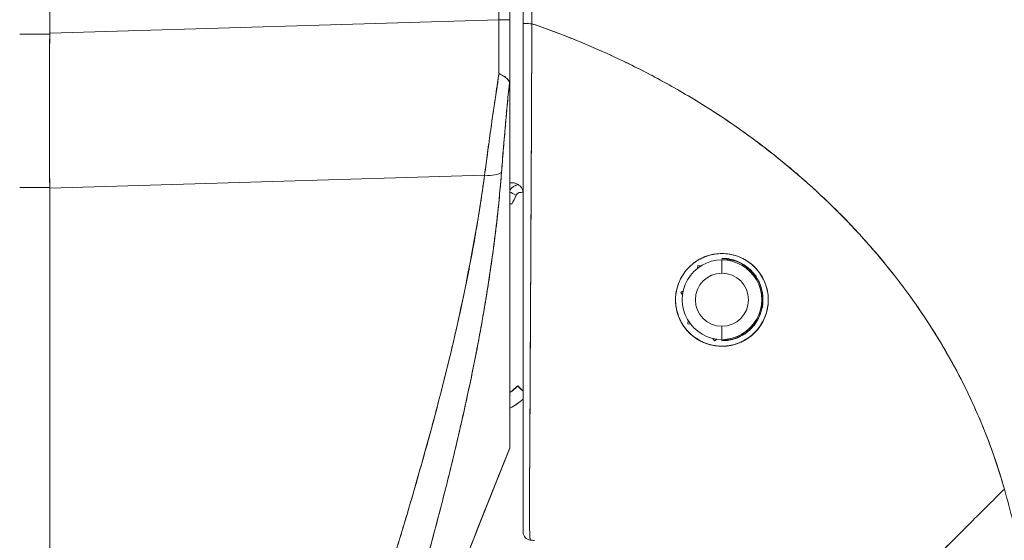
# Model space of a CAD drawing. Units: inches. Extents: x 15 to 199, y 7 to 119.
# Drawn here: x 27 to 28, y 79 to 80 of the extents above; entities that cross this region are included whole.
import ezdxf

# ---------------------------------------------------------------- set-up
doc = ezdxf.new("R2010")
doc.units = ezdxf.units.IN
doc.header["$LTSCALE"] = 12
doc.header["$MEASUREMENT"] = 0
doc.layers.add('Visible (ANSI)', color=7, linetype='Continuous', lineweight=5)

msp = doc.modelspace()

# ---------------------------------------------------------------- linework, layer by layer
at = {"layer": 'Visible (ANSI)'}
for p, q in [((26.5861, 81.1286), (26.5861, 80.0645)), ((26.5861, 80.0645), (26.5861, 81.1286)), ((27.2535, 80.0845), (27.2535, 81.0109)), ((27.2698, 80.0845), (27.2698, 81.0109)), ((27.2698, 81.0109), (27.2698, 80.0845)), ((27.2895, 80.9823), (27.2895, 80.0787)), ((27.2895, 80.0787), (27.2895, 80.9823)), ((26.5861, 80.0645), (27.2535, 80.0845)), ((27.2535, 80.0845), (26.5861, 80.0645)), ((27.2698, 80.0845), (27.2535, 80.0845)), ((27.2535, 80.0845), (27.2698, 80.0845)), ((27.2698, 80.0845), (27.2698, 79.9795)), ((27.2698, 80.0845), (27.2698, 79.9795)), ((26.5861, 80.0632), (26.5861, 80.0645)), ((27.2895, 79.7956), (27.2895, 80.0787)), ((26.5861, 80.0632), (26.5415, 80.0632)), ((26.5415, 80.0632), (26.5861, 80.0632)), ((27.3022, 80.0163), (27.3022, 80.0163)), ((27.3022, 80.0163), (27.3022, 80.0163)), ((27.3022, 80.0161), (27.3022, 80.0161)), ((27.3022, 80.0161), (27.3022, 80.0161)), ((27.3022, 80.0148), (27.3022, 80.0148)), ((27.3022, 80.0148), (27.3022, 80.0148)), ((27.3022, 80.0145), (27.3022, 80.0145)), ((27.3022, 80.0145), (27.3022, 80.0145)), ((27.2698, 79.9785), (27.2698, 79.448)), ((27.2698, 79.448), (27.2698, 79.9785)), ((27.3021, 79.9908), (27.3021, 79.9908)), ((27.2322, 79.8533), (26.5861, 79.834)), ((26.5861, 79.834), (27.2322, 79.8533)), ((26.5415, 79.8352), (26.5861, 79.8352)), ((26.5861, 79.8352), (26.5415, 79.8352)), ((26.5861, 79.834), (26.5861, 79.8352)), ((26.5861, 79.834), (26.5861, 78.4296)), ((26.5861, 78.4296), (26.5861, 79.834)), ((26.7265, 79.8382), (26.7265, 79.8382)), ((27.2304, 79.8404), (27.2304, 79.841)), ((27.2304, 79.841), (27.2304, 79.8404)), ((27.3014, 79.8423), (27.3014, 79.8423)), ((27.3014, 79.8423), (27.3014, 79.8423)), ((27.3014, 79.8421), (27.3014, 79.8421)), ((27.3014, 79.8421), (27.3014, 79.8421)), ((27.3013, 79.8302), (27.3013, 79.8302)), ((27.3013, 79.8203), (27.3013, 79.8203)), ((27.2895, 79.7956), (27.2895, 79.5526)), ((27.5848, 79.7369), (27.5848, 79.7369)), ((27.5848, 79.7369), (27.5848, 79.7369)), ((27.592, 79.7269), (27.5943, 79.7285)), ((27.592, 79.727), (27.5941, 79.7285)), ((27.5943, 79.7285), (27.592, 79.7269)), ((27.5941, 79.7285), (27.592, 79.727)), ((27.5944, 79.7287), (27.5955, 79.7295)), ((27.5955, 79.7295), (27.5944, 79.7287)), ((27.5944, 79.7286), (27.5955, 79.7294)), ((27.5955, 79.7294), (27.5944, 79.7286)), ((27.5955, 79.7295), (27.5955, 79.7294)), ((27.5963, 79.7283), (27.5955, 79.7295)), ((27.5955, 79.7294), (27.5955, 79.7295)), ((27.5955, 79.7295), (27.5963, 79.7283)), ((27.5955, 79.7294), (27.5963, 79.7282)), ((27.5963, 79.7282), (27.5955, 79.7294)), ((27.5964, 79.7281), (27.598, 79.7259)), ((27.598, 79.7259), (27.5964, 79.7281)), ((27.598, 79.726), (27.5965, 79.7281)), ((27.5965, 79.7281), (27.598, 79.726)), ((27.5485, 79.715), (27.5492, 79.7192)), ((27.5492, 79.7192), (27.5485, 79.715)), ((27.5485, 79.7149), (27.5492, 79.7191)), ((27.5492, 79.7191), (27.5485, 79.7149)), ((27.5485, 79.7149), (27.5485, 79.715)), ((27.5492, 79.7192), (27.5492, 79.7191)), ((27.5534, 79.7185), (27.5492, 79.7192)), ((27.5492, 79.7191), (27.5492, 79.7192)), ((27.5492, 79.7192), (27.5534, 79.7185)), ((27.5492, 79.7191), (27.5534, 79.7184)), ((27.5534, 79.7184), (27.5492, 79.7191)), ((27.5534, 79.7185), (27.5534, 79.7184)), ((27.5848, 79.7274), (27.5848, 79.7076)), ((27.5848, 79.7076), (27.5848, 79.7274)), ((27.592, 79.7269), (27.592, 79.727)), ((27.598, 79.726), (27.598, 79.7259)), ((27.634, 79.7043), (27.6313, 79.7047)), ((27.6313, 79.7046), (27.6313, 79.7047)), ((27.6313, 79.7047), (27.634, 79.7043)), ((27.6313, 79.7046), (27.6341, 79.7041)), ((27.6341, 79.7041), (27.6313, 79.7046)), ((27.6356, 79.704), (27.6342, 79.7042)), ((27.6342, 79.7042), (27.6356, 79.704)), ((27.6342, 79.7041), (27.6356, 79.7039)), ((27.6356, 79.7039), (27.6342, 79.7041)), ((27.6348, 79.6996), (27.6353, 79.7024)), ((27.6353, 79.7024), (27.6348, 79.6996)), ((27.6353, 79.7025), (27.6356, 79.7039)), ((27.6356, 79.7039), (27.6353, 79.7025)), ((27.6356, 79.7039), (27.6356, 79.704)), ((27.6356, 79.704), (27.6356, 79.7039)), ((27.5237, 79.6792), (27.5272, 79.6817)), ((27.5272, 79.6817), (27.5237, 79.6792)), ((27.5272, 79.6815), (27.5237, 79.6791)), ((27.5237, 79.6791), (27.5272, 79.6815)), ((27.5237, 79.6791), (27.5237, 79.6792)), ((27.5237, 79.6792), (27.5237, 79.6791)), ((27.5262, 79.6756), (27.5237, 79.6791)), ((27.5237, 79.6791), (27.5262, 79.6756)), ((27.5272, 79.6817), (27.5272, 79.6815)), ((27.6447, 79.6567), (27.6423, 79.6551)), ((27.6423, 79.6551), (27.6447, 79.6567)), ((27.6423, 79.6551), (27.6423, 79.6551)), ((27.6434, 79.6612), (27.645, 79.6588)), ((27.645, 79.6588), (27.6434, 79.6612)), ((27.6434, 79.661), (27.645, 79.6587)), ((27.6434, 79.661), (27.6434, 79.661)), ((27.645, 79.6587), (27.6434, 79.661)), ((27.6458, 79.6575), (27.6447, 79.6567)), ((27.6447, 79.6567), (27.6458, 79.6575)), ((27.645, 79.6588), (27.6458, 79.6577)), ((27.6458, 79.6577), (27.645, 79.6588)), ((27.645, 79.6587), (27.6458, 79.6575)), ((27.6458, 79.6575), (27.645, 79.6587)), ((27.6458, 79.6682), (27.6458, 79.6688)), ((27.6458, 79.6577), (27.6458, 79.6575)), ((27.6458, 79.6575), (27.6458, 79.6577)), ((27.534, 79.6329), (27.5347, 79.637)), ((27.5347, 79.637), (27.534, 79.6327)), ((27.534, 79.6327), (27.5347, 79.637)), ((27.5347, 79.637), (27.534, 79.6329)), ((27.534, 79.6327), (27.534, 79.6329)), ((27.534, 79.6329), (27.534, 79.6327)), ((27.5382, 79.632), (27.534, 79.6327)), ((27.534, 79.6327), (27.5382, 79.632)), ((27.5347, 79.637), (27.5347, 79.637)), ((27.5382, 79.632), (27.5382, 79.632)), ((27.5848, 79.6289), (27.5848, 79.6092)), ((27.5848, 79.6092), (27.5848, 79.6289)), ((27.6189, 79.6178), (27.6161, 79.6183)), ((27.6161, 79.6183), (27.6161, 79.6183)), ((27.6161, 79.6183), (27.6189, 79.6178)), ((27.6203, 79.6175), (27.619, 79.6177)), ((27.619, 79.6177), (27.6203, 79.6175)), ((27.6206, 79.6188), (27.6203, 79.6175)), ((27.6203, 79.6175), (27.6206, 79.6188)), ((27.6211, 79.6217), (27.6206, 79.6189)), ((27.6206, 79.6189), (27.6211, 79.6217)), ((27.6211, 79.6217), (27.6211, 79.6217)), ((27.5715, 79.6107), (27.5715, 79.6107)), ((27.5715, 79.6107), (27.574, 79.6072)), ((27.574, 79.6072), (27.5715, 79.6107)), ((27.5775, 79.6097), (27.574, 79.6072)), ((27.574, 79.6072), (27.5775, 79.6097)), ((27.5775, 79.6097), (27.5775, 79.6097)), ((27.5848, 79.6072), (27.5848, 79.6078)), ((27.5848, 79.5993), (27.5848, 79.5991)), ((27.5848, 79.5991), (27.5848, 79.5993)), ((27.2156, 79.5688), (27.2156, 79.5688)), ((27.2156, 79.5688), (27.2156, 79.5688)), ((27.2164, 79.5724), (27.2164, 79.5724)), ((27.2164, 79.5724), (27.2164, 79.5724)), ((27.3, 79.5794), (27.3, 79.5794)), ((27.2895, 79.4576), (27.2895, 79.5526)), ((27.2113, 79.5474), (27.2113, 79.5474)), ((27.2814, 79.5404), (27.2814, 79.5401)), ((27.2051, 79.5187), (27.2051, 79.5187)), ((27.2051, 79.5187), (27.2051, 79.5187)), ((27.2051, 79.5185), (27.2051, 79.5185)), ((27.2051, 79.5185), (27.2051, 79.5185)), ((27.2008, 79.4992), (27.2008, 79.4992)), ((27.2008, 79.4992), (27.2008, 79.4992)), ((27.2895, 79.4576), (27.2895, 79.3837)), ((27.2698, 79.4479), (27.2697, 79.4479)), ((27.2698, 79.448), (27.2698, 79.4479)), ((27.2698, 79.4479), (27.2698, 79.4479)), ((27.2895, 79.3228), (27.2895, 79.3838))]:
    msp.add_line(p, q, dxfattribs=at)
for centre, radius, start, end in [((27.2862, 79.8202), 0.0197, 101.4283, 146.2906), ((27.2862, 79.8202), 0.0197, 101.4283, 146.2906), ((27.2862, 79.82), 0.0197, 100.8385, 146.2906), ((27.2862, 79.82), 0.0197, 100.8385, 146.2906), ((27.2862, 79.82), 0.00787, 66.1853, 153.1565), ((27.5848, 79.6688), 0.061, 35.4076, 79.3741), ((27.5848, 79.6683), 0.0394, 90, 270), ((27.5848, 79.6683), 0.0394, 270, 90), ((27.5848, 79.6688), 0.061, 360, 33.9459), ((27.5848, 79.6688), 0.061, 306.0541, 348.4886), ((27.5848, 79.6688), 0.061, 270, 303.3706), ((27.2248, 79.595), 0.0787, 304.8932, 316.0331), ((27.2248, 79.595), 0.0787, 304.8932, 316.0331), ((27.2248, 79.5948), 0.0787, 304.8932, 316.0331), ((27.2248, 79.5948), 0.0787, 304.8932, 316.0331), ((27.2248, 79.5947), 0.0984, 297.2349, 311.12), ((27.3013, 79.3228), 0.0118, 179.9998, 264.1615)]:
    msp.add_arc(centre, radius, start, end, dxfattribs=at)
for centre, major_axis, ratio, start_param, end_param in [((27.2502, 80.0846), (-0.0006, 0.6986), 0.00475, 4.597425, 4.712259), ((27.2502, 80.0846), (0.0006, -0.6986), 0.004765, 1.455832, 1.570666), ((27.3013, 80.0787), (-0.0118, 0), 0.009191, 0, 1.664791), ((27.3013, 80.0787), (-0.0118, 0), 0.009191, 6.283185, 7.947976), ((26.6295, 80.0627), (-0.0074, -0.6885), 0.063001, 4.712351, 5.049778), ((27.2267, 79.8663), (0.033, -0.005), 0.370616, 4.93488, 5.954241), ((27.2267, 79.8663), (0.033, -0.005), 0.370616, 4.93488, 5.95424), ((27.2659, 79.842), (-0.0101, 0), 0.001694, 3.90923, 4.314631), ((27.2792, 79.8236), (0.0105, -0.0053), 0.001136, 3.621695, 4.712964), ((27.2792, 79.8236), (-0.0105, 0.0053), 0.001136, 0.480103, 1.571376), ((27.5848, 79.6689), (-0.3056, 0.1547), 1, 0, 0.043019), ((27.2728, 79.8103), (-0.0108, 0.0049), 0.00116, 1.290555, 1.571322), ((27.5848, 79.6688), (0.061, 0), 0.999999, 1.40491, 1.570796), ((27.5848, 79.6682), (0.061, 0), 0.999999, 4.712389, 7.853982), ((27.5848, 79.6683), (-0.0591, 0), 0.999999, 4.712389, 7.853982), ((27.5848, 79.6683), (0.0591, 0), 0.999999, 4.712389, 7.853982), ((27.5848, 79.6682), (-0.0689, 0), 0.999999, 0.008533, 1.570796), ((27.5848, 79.6682), (0.0689, -0.0003), 0.999999, 4.71743, 6.283185), ((27.5848, 79.6688), (0.061, -0.0003), 0.999999, 6.124465, 6.283185), ((27.2156, 79.5508), (-0.0092, 0.00741), 0.042155, 1.246727, 1.246841), ((27.2156, 79.5508), (0.0092, -0.00741), 0.042178, 4.388323, 4.388437), ((27.2226, 79.5706), (0.0118, 0), 0.60864, 4.005633, 4.005717), ((27.2226, 79.5706), (-0.0118, 0), 0.608643, 0.864025, 0.86411), ((27.2956, 79.5267), (-0.0142, 0.0137), 0.000917, 5.159336, 6.284069), ((27.2956, 79.5264), (-0.0142, 0.0137), 0.000917, 0.000884, 1.125617), ((27.2698, 79.4536), (0.00004, 0.00573), 0.0004, 2.929342, 3.142707), ((27.291, 79.2949), (-0.1269, 0.012), 0.132885, 4.605159, 4.653284)]:
    msp.add_ellipse(centre, major_axis=major_axis, ratio=ratio, start_param=start_param, end_param=end_param, dxfattribs=at)
for points, knots in [([(27.3024, 80.0785), (27.3022, 80.0994), (27.3022, 80.1221), (27.3021, 80.1459), (27.3021, 80.1639), (27.3021, 80.1826), (27.3021, 80.2019), (27.3021, 80.2038), (27.3021, 80.2058), (27.3021, 80.2077), (27.3021, 80.2264), (27.3021, 80.2455), (27.3022, 80.2649), (27.3022, 80.2824), (27.3022, 80.3002), (27.3022, 80.3181), (27.3022, 80.3262), (27.3022, 80.3344), (27.3022, 80.3425), (27.3022, 80.351), (27.3022, 80.3595), (27.3022, 80.3681), (27.3022, 80.3838), (27.3022, 80.3995), (27.3021, 80.4153), (27.3021, 80.4404), (27.3021, 80.4656), (27.302, 80.4907), (27.302, 80.4952), (27.302, 80.4996), (27.302, 80.504), (27.3019, 80.5327), (27.3019, 80.5611), (27.3018, 80.5887), (27.3018, 80.6045), (27.3018, 80.6201), (27.3018, 80.6353), (27.3018, 80.6485), (27.3018, 80.6614), (27.3018, 80.6741), (27.3018, 80.6892), (27.3018, 80.704), (27.3018, 80.7185), (27.3018, 80.734), (27.3019, 80.7492), (27.3019, 80.7641), (27.3019, 80.7643), (27.3019, 80.7646), (27.3019, 80.7648), (27.3019, 80.7814), (27.302, 80.7977), (27.302, 80.8136), (27.3021, 80.8314), (27.3021, 80.8487), (27.3021, 80.8656), (27.3021, 80.8707), (27.3021, 80.8756), (27.3021, 80.8806), (27.3021, 80.8946), (27.3021, 80.9083), (27.3021, 80.9215), (27.302, 80.943), (27.3019, 80.9634), (27.3018, 80.9823)], [0, 0, 0, 0, 0.081335, 0.081335, 0.081335, 0.142857, 0.142857, 0.142857, 0.149075, 0.149075, 0.149075, 0.208369, 0.208369, 0.208369, 0.261718, 0.261718, 0.261718, 0.285714, 0.285714, 0.285714, 0.31059, 0.31059, 0.31059, 0.356152, 0.356152, 0.356152, 0.428571, 0.428571, 0.428571, 0.441332, 0.441332, 0.441332, 0.524105, 0.524105, 0.524105, 0.571429, 0.571429, 0.571429, 0.612746, 0.612746, 0.612746, 0.661888, 0.661888, 0.661888, 0.714286, 0.714286, 0.714286, 0.715129, 0.715129, 0.715129, 0.773301, 0.773301, 0.773301, 0.837913, 0.837913, 0.837913, 0.857143, 0.857143, 0.857143, 0.911653, 0.911653, 0.911653, 1, 1, 1, 1]), ([(27.3018, 80.9823), (27.3018, 80.8997), (27.3018, 80.8178), (27.3018, 80.7364), (27.3019, 80.716), (27.3019, 80.6957), (27.3019, 80.6754), (27.3019, 80.6192), (27.3019, 80.5632), (27.302, 80.5076), (27.302, 80.463), (27.3021, 80.4185), (27.3021, 80.3742), (27.3021, 80.3482), (27.3021, 80.3224), (27.3022, 80.2966), (27.3022, 80.2234), (27.3023, 80.1507), (27.3024, 80.0785)], [0, 0, 0, 0, 0.266519, 0.266519, 0.266519, 0.333333, 0.333333, 0.333333, 0.518206, 0.518206, 0.518206, 0.666667, 0.666667, 0.666667, 0.753542, 0.753542, 0.753542, 1, 1, 1, 1]), ([(26.5861, 80.0632), (26.5861, 80.0633), (26.5861, 80.0635), (26.5861, 80.0636), (26.5861, 80.0638), (26.5861, 80.0639), (26.5861, 80.0641), (26.5861, 80.0642), (26.5861, 80.0644), (26.5861, 80.0645)], [0, 0, 0, 0, 0.333333, 0.333333, 0.333333, 0.666667, 0.666667, 0.666667, 1, 1, 1, 1]), ([(27.3024, 80.0785), (27.3024, 80.0681), (27.3023, 80.0577), (27.3023, 80.0473), (27.3022, 80.0362), (27.3022, 80.0251), (27.3022, 80.0141), (27.3021, 80.0032), (27.3021, 79.9923), (27.302, 79.9815), (27.302, 79.9709), (27.3019, 79.9603), (27.3019, 79.9497), (27.3019, 79.947), (27.3019, 79.9443), (27.3019, 79.9416), (27.3018, 79.9339), (27.3018, 79.9263), (27.3018, 79.9187), (27.3017, 79.9085), (27.3017, 79.8984), (27.3016, 79.8883), (27.3016, 79.8776), (27.3015, 79.8669), (27.3015, 79.8563), (27.3014, 79.8447), (27.3014, 79.8332), (27.3013, 79.8218), (27.3013, 79.8177), (27.3013, 79.8136), (27.3012, 79.8095), (27.3012, 79.8016), (27.3012, 79.7938), (27.3011, 79.786), (27.3011, 79.7736), (27.301, 79.7614), (27.3009, 79.7493), (27.3009, 79.7367), (27.3008, 79.7242), (27.3007, 79.712), (27.3007, 79.7033), (27.3007, 79.6948), (27.3006, 79.6864), (27.3006, 79.6823), (27.3006, 79.6783), (27.3005, 79.6742), (27.3005, 79.6614), (27.3004, 79.6488), (27.3003, 79.6364), (27.3003, 79.6237), (27.3002, 79.6113), (27.3001, 79.5992), (27.3001, 79.5915), (27.3001, 79.5839), (27.3, 79.5765), (27.3, 79.5733), (27.3, 79.5701), (27.3, 79.567), (27.2999, 79.5578), (27.2999, 79.5489), (27.2998, 79.5401), (27.2998, 79.5322), (27.2998, 79.5245), (27.2997, 79.5169), (27.2997, 79.5098), (27.2997, 79.5028), (27.2996, 79.4959), (27.2996, 79.4913), (27.2996, 79.4869), (27.2996, 79.4824), (27.2995, 79.4803), (27.2995, 79.4781), (27.2995, 79.476), (27.2995, 79.4694), (27.2994, 79.463), (27.2994, 79.4567), (27.2994, 79.4503), (27.2993, 79.4441), (27.2993, 79.438), (27.2992, 79.4316), (27.2992, 79.4255), (27.2992, 79.4196), (27.2991, 79.4142), (27.2991, 79.409), (27.299, 79.4042), (27.299, 79.4037), (27.299, 79.4032), (27.299, 79.4027), (27.299, 79.3978), (27.299, 79.3932), (27.2989, 79.3888), (27.2989, 79.3849), (27.2989, 79.3811), (27.2989, 79.3775), (27.2988, 79.3742), (27.2988, 79.3711), (27.2988, 79.3682), (27.2988, 79.3655), (27.2988, 79.3629), (27.2988, 79.3604), (27.2988, 79.3582), (27.2988, 79.3561), (27.2988, 79.354), (27.2988, 79.3533), (27.2988, 79.3526), (27.2988, 79.3518), (27.2988, 79.3507), (27.2988, 79.3496), (27.2988, 79.3485), (27.2988, 79.3469), (27.2988, 79.3452), (27.2988, 79.3437), (27.2988, 79.3422), (27.2988, 79.3407), (27.2988, 79.3393), (27.2989, 79.3378), (27.2989, 79.3364), (27.2989, 79.3351), (27.2989, 79.3336), (27.2989, 79.3322), (27.299, 79.3309), (27.299, 79.3295), (27.299, 79.3281), (27.2991, 79.3269), (27.2991, 79.3257), (27.2991, 79.3246), (27.2992, 79.3235), (27.2992, 79.3231), (27.2992, 79.3227), (27.2992, 79.3224), (27.2992, 79.3219), (27.2992, 79.3214), (27.2993, 79.3209), (27.2993, 79.3202), (27.2993, 79.3195), (27.2993, 79.3188), (27.2994, 79.3182), (27.2994, 79.3177), (27.2994, 79.3171), (27.2994, 79.3167), (27.2995, 79.3162), (27.2995, 79.3158), (27.2995, 79.3154), (27.2995, 79.315), (27.2996, 79.3146), (27.2996, 79.3143), (27.2996, 79.314), (27.2996, 79.3137), (27.2997, 79.3135), (27.2997, 79.3132), (27.2997, 79.313), (27.2997, 79.3128), (27.2997, 79.3126), (27.2998, 79.3124), (27.2998, 79.3122), (27.2998, 79.3121), (27.2998, 79.3119), (27.2998, 79.3118), (27.2999, 79.3117), (27.2999, 79.3116), (27.2999, 79.3115), (27.2999, 79.3114), (27.2999, 79.3114), (27.3, 79.3113), (27.3, 79.3112), (27.3, 79.3112), (27.3, 79.3111), (27.3, 79.3111), (27.3, 79.3111), (27.3001, 79.3111), (27.3001, 79.311), (27.3001, 79.311), (27.3001, 79.311), (27.3001, 79.311), (27.3001, 79.311)], [0, 0, 0, 0, 0.025215, 0.025215, 0.025215, 0.052019, 0.052019, 0.052019, 0.078475, 0.078475, 0.078475, 0.104458, 0.104458, 0.104458, 0.111111, 0.111111, 0.111111, 0.130002, 0.130002, 0.130002, 0.155281, 0.155281, 0.155281, 0.182167, 0.182167, 0.182167, 0.211639, 0.211639, 0.211639, 0.222222, 0.222222, 0.222222, 0.242719, 0.242719, 0.242719, 0.275303, 0.275303, 0.275303, 0.309372, 0.309372, 0.309372, 0.333333, 0.333333, 0.333333, 0.34491, 0.34491, 0.34491, 0.381911, 0.381911, 0.381911, 0.420108, 0.420108, 0.420108, 0.444444, 0.444444, 0.444444, 0.45489, 0.45489, 0.45489, 0.485385, 0.485385, 0.485385, 0.512843, 0.512843, 0.512843, 0.5386, 0.5386, 0.5386, 0.555556, 0.555556, 0.555556, 0.563824, 0.563824, 0.563824, 0.589065, 0.589065, 0.589065, 0.614921, 0.614921, 0.614921, 0.642049, 0.642049, 0.642049, 0.666667, 0.666667, 0.666667, 0.669208, 0.669208, 0.669208, 0.693865, 0.693865, 0.693865, 0.716345, 0.716345, 0.716345, 0.736729, 0.736729, 0.736729, 0.755149, 0.755149, 0.755149, 0.771835, 0.771835, 0.771835, 0.777778, 0.777778, 0.777778, 0.787269, 0.787269, 0.787269, 0.80203, 0.80203, 0.80203, 0.816729, 0.816729, 0.816729, 0.83205, 0.83205, 0.83205, 0.848651, 0.848651, 0.848651, 0.866499, 0.866499, 0.866499, 0.882849, 0.882849, 0.882849, 0.888889, 0.888889, 0.888889, 0.896936, 0.896936, 0.896936, 0.909337, 0.909337, 0.909337, 0.920569, 0.920569, 0.920569, 0.930826, 0.930826, 0.930826, 0.940227, 0.940227, 0.940227, 0.948872, 0.948872, 0.948872, 0.956852, 0.956852, 0.956852, 0.964251, 0.964251, 0.964251, 0.971144, 0.971144, 0.971144, 0.977589, 0.977589, 0.977589, 0.983597, 0.983597, 0.983597, 0.989157, 0.989157, 0.989157, 0.994249, 0.994249, 0.994249, 0.998848, 0.998848, 0.998848, 1, 1, 1, 1]), ([(27.3001, 79.311), (27.3, 79.3111), (27.2999, 79.3113), (27.2998, 79.3118), (27.2998, 79.3121), (27.2998, 79.3124), (27.2997, 79.3128), (27.2997, 79.3129), (27.2997, 79.313), (27.2997, 79.3131), (27.2996, 79.3138), (27.2996, 79.3145), (27.2995, 79.3154), (27.2995, 79.3163), (27.2994, 79.3173), (27.2994, 79.3185), (27.2993, 79.3186), (27.2993, 79.3188), (27.2993, 79.3189), (27.2993, 79.3203), (27.2992, 79.3219), (27.2992, 79.3238), (27.2991, 79.3254), (27.2991, 79.3273), (27.299, 79.3293), (27.299, 79.3297), (27.299, 79.33), (27.299, 79.3304), (27.2989, 79.3329), (27.2989, 79.3357), (27.2988, 79.3388), (27.2988, 79.3415), (27.2988, 79.3443), (27.2988, 79.3475), (27.2988, 79.3481), (27.2988, 79.3487), (27.2988, 79.3493), (27.2988, 79.3532), (27.2988, 79.3574), (27.2988, 79.362), (27.2988, 79.3662), (27.2988, 79.3707), (27.2988, 79.3755), (27.2988, 79.3761), (27.2988, 79.3766), (27.2989, 79.3772), (27.2989, 79.3826), (27.2989, 79.3885), (27.299, 79.3949), (27.299, 79.4012), (27.2991, 79.4079), (27.2991, 79.4152), (27.2992, 79.4225), (27.2993, 79.4303), (27.2993, 79.4386), (27.2994, 79.4467), (27.2994, 79.4554), (27.2995, 79.4646), (27.2995, 79.4658), (27.2995, 79.467), (27.2995, 79.4682), (27.2995, 79.4762), (27.2996, 79.4845), (27.2996, 79.4933), (27.2996, 79.5031), (27.2997, 79.5135), (27.2998, 79.5245), (27.2998, 79.5288), (27.2998, 79.5332), (27.2998, 79.5376), (27.2998, 79.5442), (27.2999, 79.551), (27.2999, 79.558), (27.3, 79.579), (27.3002, 79.6022), (27.3003, 79.6283), (27.3003, 79.6291), (27.3003, 79.6299), (27.3003, 79.6307), (27.3004, 79.6549), (27.3006, 79.6815), (27.3007, 79.7092), (27.3008, 79.7206), (27.3008, 79.7323), (27.3009, 79.744), (27.301, 79.7594), (27.3011, 79.7749), (27.3011, 79.7903), (27.3013, 79.816), (27.3014, 79.8414), (27.3015, 79.866), (27.3015, 79.8677), (27.3015, 79.8693), (27.3015, 79.871), (27.3017, 79.8976), (27.3018, 79.9231), (27.3019, 79.9479), (27.3019, 79.958), (27.302, 79.9681), (27.302, 79.978), (27.3021, 79.9915), (27.3021, 80.0049), (27.3022, 80.0179), (27.3023, 80.0394), (27.3024, 80.0599), (27.3024, 80.0785)], [0, 0, 0, 0, 0.051587, 0.051587, 0.051587, 0.076923, 0.076923, 0.076923, 0.084185, 0.084185, 0.084185, 0.12001, 0.12001, 0.12001, 0.153846, 0.153846, 0.153846, 0.158111, 0.158111, 0.158111, 0.197166, 0.197166, 0.197166, 0.230769, 0.230769, 0.230769, 0.236582, 0.236582, 0.236582, 0.275566, 0.275566, 0.275566, 0.307692, 0.307692, 0.307692, 0.313667, 0.313667, 0.313667, 0.351144, 0.351144, 0.351144, 0.384615, 0.384615, 0.384615, 0.388358, 0.388358, 0.388358, 0.425269, 0.425269, 0.425269, 0.461538, 0.461538, 0.461538, 0.498022, 0.498022, 0.498022, 0.533802, 0.533802, 0.533802, 0.538462, 0.538462, 0.538462, 0.568677, 0.568677, 0.568677, 0.602294, 0.602294, 0.602294, 0.615385, 0.615385, 0.615385, 0.634551, 0.634551, 0.634551, 0.692308, 0.692308, 0.692308, 0.694069, 0.694069, 0.694069, 0.747191, 0.747191, 0.747191, 0.769231, 0.769231, 0.769231, 0.798153, 0.798153, 0.798153, 0.846154, 0.846154, 0.846154, 0.849449, 0.849449, 0.849449, 0.901739, 0.901739, 0.901739, 0.923077, 0.923077, 0.923077, 0.952173, 0.952173, 0.952173, 1, 1, 1, 1]), ([(28.0044, 79.3869), (27.9998, 79.4032), (27.9947, 79.4196), (27.9889, 79.4361), (27.9832, 79.4526), (27.9769, 79.4693), (27.9699, 79.4859), (27.9629, 79.5026), (27.9553, 79.5193), (27.9471, 79.5361), (27.9389, 79.5528), (27.93, 79.5696), (27.9204, 79.5863), (27.9109, 79.6031), (27.9006, 79.6198), (27.8897, 79.6365), (27.8788, 79.6532), (27.8672, 79.6698), (27.8549, 79.6862), (27.8426, 79.7027), (27.8296, 79.7191), (27.8158, 79.7353), (27.8021, 79.7515), (27.7876, 79.7676), (27.7725, 79.7834), (27.7573, 79.7992), (27.7414, 79.8148), (27.7247, 79.8301), (27.7081, 79.8455), (27.6907, 79.8605), (27.6725, 79.8752), (27.6544, 79.8899), (27.6356, 79.9043), (27.6159, 79.9183), (27.5963, 79.9323), (27.576, 79.9459), (27.5549, 79.959), (27.5338, 79.9721), (27.512, 79.9848), (27.4895, 79.9969), (27.4669, 80.009), (27.4437, 80.0206), (27.4197, 80.0316), (27.3958, 80.0426), (27.3711, 80.0531), (27.3457, 80.0628), (27.3315, 80.0683), (27.3171, 80.0735), (27.3024, 80.0785)], [0, 0, 0, 0, 0.06426, 0.06426, 0.06426, 0.128523, 0.128523, 0.128523, 0.192785, 0.192785, 0.192785, 0.257047, 0.257047, 0.257047, 0.321309, 0.321309, 0.321309, 0.385571, 0.385571, 0.385571, 0.449834, 0.449834, 0.449834, 0.514096, 0.514096, 0.514096, 0.578358, 0.578358, 0.578358, 0.64262, 0.64262, 0.64262, 0.706882, 0.706882, 0.706882, 0.771145, 0.771145, 0.771145, 0.835407, 0.835407, 0.835407, 0.899669, 0.899669, 0.899669, 0.963931, 0.963931, 0.963931, 1, 1, 1, 1]), ([(27.3024, 80.0785), (27.3532, 80.0611), (27.4015, 80.041), (27.447, 80.0187), (27.4926, 79.9964), (27.5354, 79.972), (27.5755, 79.9459), (27.6156, 79.9198), (27.6528, 79.892), (27.6873, 79.863), (27.7218, 79.8341), (27.7535, 79.8039), (27.7824, 79.7729), (27.8113, 79.7419), (27.8374, 79.7102), (27.8609, 79.6781), (27.8844, 79.6459), (27.9053, 79.6134), (27.9236, 79.5808), (27.9419, 79.5482), (27.9576, 79.5156), (27.9711, 79.4831), (27.9845, 79.4507), (27.9955, 79.4186), (28.0044, 79.3869)], [0, 0, 0, 0, 0.125007, 0.125007, 0.125007, 0.250015, 0.250015, 0.250015, 0.375022, 0.375022, 0.375022, 0.50003, 0.50003, 0.50003, 0.625037, 0.625037, 0.625037, 0.750045, 0.750045, 0.750045, 0.875052, 0.875052, 0.875052, 1, 1, 1, 1]), ([(26.5861, 79.8352), (26.5858, 79.8596), (26.5856, 79.8845), (26.5855, 79.9096), (26.5855, 79.9348), (26.5855, 79.9603), (26.5855, 79.9859), (26.5856, 80.0115), (26.5858, 80.0373), (26.5861, 80.0632)], [0, 0, 0, 0, 0.333333, 0.333333, 0.333333, 0.666667, 0.666667, 0.666667, 1, 1, 1, 1]), ([(27.2536, 80.0045), (27.2509, 79.9873), (27.2484, 79.9702), (27.2459, 79.9532), (27.2434, 79.9362), (27.2411, 79.9194), (27.2388, 79.9027), (27.2365, 79.8861), (27.2343, 79.8696), (27.2322, 79.8533)], [0, 0, 0, 0, 0.333333, 0.333333, 0.333333, 0.666667, 0.666667, 0.666667, 1, 1, 1, 1]), ([(27.2322, 79.8533), (27.2336, 79.8644), (27.2351, 79.8756), (27.2366, 79.8869), (27.2373, 79.8922), (27.238, 79.8974), (27.2388, 79.9027), (27.2396, 79.9088), (27.2404, 79.9149), (27.2413, 79.921), (27.2428, 79.9317), (27.2443, 79.9424), (27.2459, 79.9532), (27.246, 79.954), (27.2461, 79.9548), (27.2462, 79.9555), (27.2479, 79.9671), (27.2497, 79.9788), (27.2514, 79.9905), (27.2521, 79.9951), (27.2529, 79.9998), (27.2536, 80.0045)], [0, 0, 0, 0, 0.227322, 0.227322, 0.227322, 0.333333, 0.333333, 0.333333, 0.45463, 0.45463, 0.45463, 0.666667, 0.666667, 0.666667, 0.681967, 0.681967, 0.681967, 0.9093, 0.9093, 0.9093, 1, 1, 1, 1]), ([(27.2691, 79.991), (27.2686, 79.9925), (27.268, 79.9938), (27.2672, 79.995), (27.2668, 79.9955), (27.2663, 79.9961), (27.2659, 79.9966), (27.2644, 79.9982), (27.2626, 79.9995), (27.2605, 80.0008), (27.2584, 80.0021), (27.256, 80.0033), (27.2536, 80.0045)], [0, 0, 0, 0, 0.227317, 0.227317, 0.227317, 0.333333, 0.333333, 0.333333, 0.666667, 0.666667, 0.666667, 1, 1, 1, 1]), ([(27.2536, 80.0045), (27.256, 80.0033), (27.2584, 80.0021), (27.2605, 80.0008), (27.2626, 79.9995), (27.2645, 79.9981), (27.2659, 79.9965), (27.2674, 79.9949), (27.2684, 79.9931), (27.2691, 79.991)], [0, 0, 0, 0, 0.333333, 0.333333, 0.333333, 0.666667, 0.666667, 0.666667, 1, 1, 1, 1]), ([(27.2691, 79.991), (27.2676, 79.9758), (27.2661, 79.9606), (27.2648, 79.9456), (27.2634, 79.9306), (27.2621, 79.9157), (27.2609, 79.9011), (27.2596, 79.8864), (27.2584, 79.8719), (27.2573, 79.8577)], [0, 0, 0, 0, 0.3333333, 0.3333333, 0.3333333, 0.6666667, 0.6666667, 0.6666667, 1, 1, 1, 1]), ([(27.2691, 79.991), (27.269, 79.9907), (27.269, 79.9904), (27.269, 79.9901), (27.2679, 79.9787), (27.2668, 79.9674), (27.2657, 79.9561), (27.2647, 79.9449), (27.2637, 79.9338), (27.2627, 79.9227), (27.2618, 79.9117), (27.2608, 79.9007), (27.2599, 79.8898), (27.259, 79.879), (27.2582, 79.8683), (27.2573, 79.8577)], [0, 0, 0, 0, 0.0066, 0.0066, 0.0066, 0.256927, 0.256927, 0.256927, 0.505833, 0.505833, 0.505833, 0.753477, 0.753477, 0.753477, 1, 1, 1, 1]), ([(27.2698, 79.9785), (27.2698, 79.9802), (27.2698, 79.9817), (27.2697, 79.9833), (27.2697, 79.9848), (27.2697, 79.9862), (27.2696, 79.9875), (27.2694, 79.9889), (27.2693, 79.99), (27.2691, 79.991)], [0, 0, 0, 0, 0.333333, 0.333333, 0.333333, 0.666667, 0.666667, 0.666667, 1, 1, 1, 1]), ([(27.2698, 79.9785), (27.2698, 79.9802), (27.2698, 79.9817), (27.2697, 79.9833), (27.2697, 79.9848), (27.2697, 79.9862), (27.2696, 79.9875), (27.2695, 79.9889), (27.2693, 79.99), (27.2691, 79.991)], [0, 0, 0, 0, 0.333333, 0.333333, 0.333333, 0.666667, 0.666667, 0.666667, 1, 1, 1, 1]), ([(27.2322, 79.8533), (27.2204, 79.7695), (27.2037, 79.6807), (27.1813, 79.5867), (27.1588, 79.4928), (27.1307, 79.3937), (27.099, 79.2896), (27.0672, 79.1856), (27.0319, 79.0765), (26.9953, 78.9627), (26.9588, 78.8489), (26.921, 78.7304), (26.8813, 78.607)], [0, 0, 0, 0, 0.25, 0.25, 0.25, 0.5, 0.5, 0.5, 0.75, 0.75, 0.75, 1, 1, 1, 1]), ([(26.8813, 78.607), (26.8889, 78.6312), (26.8965, 78.6553), (26.9042, 78.6795), (26.9115, 78.7024), (26.9188, 78.7254), (26.9261, 78.7483), (26.9331, 78.7701), (26.9401, 78.7919), (26.9472, 78.8138), (26.9539, 78.8346), (26.9606, 78.8554), (26.9673, 78.8763), (26.9738, 78.8962), (26.9802, 78.9161), (26.9867, 78.936), (26.9929, 78.9551), (26.9991, 78.9742), (27.0052, 78.9933), (27.0112, 79.0117), (27.0171, 79.03), (27.023, 79.0483), (27.0287, 79.0659), (27.0343, 79.0836), (27.04, 79.1012), (27.0454, 79.1182), (27.0508, 79.1352), (27.0562, 79.1522), (27.0614, 79.1686), (27.0666, 79.185), (27.0717, 79.2014), (27.0744, 79.21), (27.0771, 79.2185), (27.0797, 79.227), (27.082, 79.2344), (27.0843, 79.2417), (27.0866, 79.2491), (27.0913, 79.2645), (27.096, 79.2799), (27.1007, 79.2953), (27.1053, 79.3103), (27.1098, 79.3253), (27.1142, 79.3403), (27.1185, 79.3548), (27.1228, 79.3694), (27.127, 79.384), (27.1312, 79.3982), (27.1352, 79.4124), (27.1392, 79.4267), (27.1432, 79.4406), (27.147, 79.4545), (27.1508, 79.4684), (27.1545, 79.482), (27.1582, 79.4957), (27.1618, 79.5093), (27.1653, 79.5227), (27.1687, 79.5361), (27.1721, 79.5495), (27.1754, 79.5626), (27.1786, 79.5758), (27.1818, 79.589), (27.1849, 79.6019), (27.1879, 79.6149), (27.1909, 79.6279), (27.1938, 79.6407), (27.1966, 79.6535), (27.1994, 79.6663), (27.2021, 79.679), (27.2047, 79.6917), (27.2072, 79.7043), (27.2097, 79.7169), (27.2121, 79.7294), (27.2144, 79.742), (27.2167, 79.7544), (27.2189, 79.7669), (27.221, 79.7793), (27.2231, 79.7917), (27.2251, 79.8041), (27.2269, 79.8164), (27.2288, 79.8287), (27.2305, 79.841), (27.2322, 79.8533)], [0, 0, 0, 0, 0.058373, 0.058373, 0.058373, 0.113771, 0.113771, 0.113771, 0.166588, 0.166588, 0.166588, 0.217025, 0.217025, 0.217025, 0.265271, 0.265271, 0.265271, 0.311506, 0.311506, 0.311506, 0.355892, 0.355892, 0.355892, 0.398581, 0.398581, 0.398581, 0.439711, 0.439711, 0.439711, 0.479413, 0.479413, 0.479413, 0.5, 0.5, 0.5, 0.517807, 0.517807, 0.517807, 0.555021, 0.555021, 0.555021, 0.59116, 0.59116, 0.59116, 0.62632, 0.62632, 0.62632, 0.660593, 0.660593, 0.660593, 0.694065, 0.694065, 0.694065, 0.726815, 0.726815, 0.726815, 0.75892, 0.75892, 0.75892, 0.79045, 0.79045, 0.79045, 0.821471, 0.821471, 0.821471, 0.852043, 0.852043, 0.852043, 0.882223, 0.882223, 0.882223, 0.912065, 0.912065, 0.912065, 0.941613, 0.941613, 0.941613, 0.970914, 0.970914, 0.970914, 1, 1, 1, 1]), ([(27.2573, 79.8577), (27.2545, 79.8222), (27.2508, 79.7869), (27.2462, 79.7514), (27.2416, 79.7158), (27.2361, 79.6801), (27.2298, 79.6437), (27.2234, 79.6073), (27.2162, 79.5702), (27.208, 79.5321), (27.1999, 79.4939), (27.1908, 79.4547), (27.1808, 79.414), (27.1707, 79.3732), (27.1597, 79.3309), (27.1477, 79.2865), (27.1356, 79.2421), (27.1224, 79.1956), (27.108, 79.1463), (27.0937, 79.097), (27.0781, 79.045), (27.0611, 78.9894), (27.0441, 78.9337), (27.0257, 78.8745), (27.0059, 78.811), (26.986, 78.7475), (26.9646, 78.6796), (26.942, 78.6076)], [0, 0, 0, 0, 0.111111, 0.111111, 0.111111, 0.222222, 0.222222, 0.222222, 0.333333, 0.333333, 0.333333, 0.444444, 0.444444, 0.444444, 0.555556, 0.555556, 0.555556, 0.666667, 0.666667, 0.666667, 0.777778, 0.777778, 0.777778, 0.888889, 0.888889, 0.888889, 1, 1, 1, 1]), ([(27.2573, 79.8577), (27.2564, 79.8455), (27.2553, 79.8332), (27.2541, 79.8207), (27.2529, 79.8084), (27.2516, 79.796), (27.2502, 79.7834), (27.2488, 79.771), (27.2472, 79.7585), (27.2455, 79.7459), (27.2439, 79.7334), (27.2421, 79.7207), (27.2402, 79.708), (27.2383, 79.6953), (27.2363, 79.6826), (27.2342, 79.6697), (27.2321, 79.6569), (27.2299, 79.644), (27.2275, 79.631), (27.2254, 79.6192), (27.2232, 79.6074), (27.2209, 79.5955), (27.2207, 79.5942), (27.2204, 79.593), (27.2202, 79.5917), (27.2176, 79.5786), (27.215, 79.5653), (27.2122, 79.5519), (27.2094, 79.5385), (27.2065, 79.5251), (27.2035, 79.5115), (27.2005, 79.4978), (27.1974, 79.4841), (27.1942, 79.4703), (27.191, 79.4564), (27.1877, 79.4424), (27.1843, 79.4282), (27.1808, 79.414), (27.1773, 79.3997), (27.1736, 79.3853), (27.1699, 79.3707), (27.1662, 79.3561), (27.1623, 79.3413), (27.1588, 79.3278), (27.1552, 79.3142), (27.1515, 79.3006), (27.1511, 79.2991), (27.1507, 79.2976), (27.1503, 79.2961), (27.1461, 79.2808), (27.1419, 79.2653), (27.1375, 79.2497), (27.1331, 79.2339), (27.1286, 79.2179), (27.1241, 79.2019), (27.1194, 79.1855), (27.1147, 79.1691), (27.1098, 79.1525), (27.1049, 79.1356), (27.0999, 79.1185), (27.0948, 79.1014), (27.0896, 79.0838), (27.0843, 79.0662), (27.079, 79.0484), (27.0735, 79.0302), (27.0679, 79.0118), (27.0623, 78.9933), (27.0601, 78.9862), (27.0579, 78.979), (27.0557, 78.9718), (27.0521, 78.96), (27.0484, 78.9481), (27.0447, 78.9361), (27.0386, 78.9163), (27.0325, 78.8964), (27.0262, 78.8763), (27.0198, 78.8557), (27.0133, 78.8349), (27.0068, 78.8139), (27, 78.7923), (26.9932, 78.7705), (26.9863, 78.7485), (26.9792, 78.7258), (26.972, 78.703), (26.9647, 78.6799), (26.9572, 78.656), (26.9497, 78.6319), (26.942, 78.6076)], [0, 0, 0, 0, 0.037382, 0.037382, 0.037382, 0.074234, 0.074234, 0.074234, 0.110636, 0.110636, 0.110636, 0.146671, 0.146671, 0.146671, 0.182417, 0.182417, 0.182417, 0.217957, 0.217957, 0.217957, 0.25, 0.25, 0.25, 0.253368, 0.253368, 0.253368, 0.288725, 0.288725, 0.288725, 0.324095, 0.324095, 0.324095, 0.359547, 0.359547, 0.359547, 0.39515, 0.39515, 0.39515, 0.430974, 0.430974, 0.430974, 0.467089, 0.467089, 0.467089, 0.5, 0.5, 0.5, 0.503564, 0.503564, 0.503564, 0.540473, 0.540473, 0.540473, 0.577897, 0.577897, 0.577897, 0.615918, 0.615918, 0.615918, 0.654622, 0.654622, 0.654622, 0.694093, 0.694093, 0.694093, 0.734423, 0.734423, 0.734423, 0.75, 0.75, 0.75, 0.775706, 0.775706, 0.775706, 0.818036, 0.818036, 0.818036, 0.861515, 0.861515, 0.861515, 0.906243, 0.906243, 0.906243, 0.952322, 0.952322, 0.952322, 1, 1, 1, 1]), ([(26.5861, 79.834), (26.5861, 79.8341), (26.5861, 79.8342), (26.5861, 79.8344), (26.5861, 79.8345), (26.5861, 79.8347), (26.5861, 79.8348), (26.5861, 79.8349), (26.5861, 79.8351), (26.5861, 79.8352)], [0, 0, 0, 0, 0.333333, 0.333333, 0.333333, 0.666667, 0.666667, 0.666667, 1, 1, 1, 1]), ([(27.2698, 79.8421), (27.2702, 79.8421), (27.2706, 79.8421), (27.271, 79.8421), (27.2714, 79.8421), (27.2718, 79.8421), (27.2721, 79.8421), (27.2725, 79.8421), (27.2728, 79.8421), (27.2732, 79.8421)], [0, 0, 0, 0, 0.333333, 0.333333, 0.333333, 0.666667, 0.666667, 0.666667, 1, 1, 1, 1]), ([(27.2888, 79.8302), (27.2884, 79.8318), (27.2877, 79.8334), (27.2868, 79.8349), (27.2859, 79.8363), (27.2847, 79.8377), (27.2833, 79.8387), (27.2819, 79.8398), (27.2804, 79.8406), (27.2787, 79.8412), (27.277, 79.8418), (27.2752, 79.8421), (27.2732, 79.8421)], [0, 0, 0, 0, 0.25, 0.25, 0.25, 0.5, 0.5, 0.5, 0.75, 0.75, 0.75, 1, 1, 1, 1]), ([(27.2732, 79.8421), (27.2751, 79.8421), (27.277, 79.8418), (27.2787, 79.8412), (27.2804, 79.8406), (27.2819, 79.8398), (27.2833, 79.8387), (27.2847, 79.8377), (27.2858, 79.8364), (27.2868, 79.8349), (27.2877, 79.8335), (27.2883, 79.8319), (27.2888, 79.8302)], [0, 0, 0, 0, 0.25, 0.25, 0.25, 0.5, 0.5, 0.5, 0.75, 0.75, 0.75, 1, 1, 1, 1]), ([(27.2888, 79.8302), (27.2889, 79.8297), (27.2891, 79.8291), (27.2892, 79.8285), (27.2893, 79.8279), (27.2894, 79.8273), (27.2894, 79.8267), (27.2895, 79.8261), (27.2895, 79.8255), (27.2895, 79.8249)], [0, 0, 0, 0, 0.333333, 0.333333, 0.333333, 0.666667, 0.666667, 0.666667, 1, 1, 1, 1]), ([(27.2895, 79.5526), (27.2895, 79.5526), (27.2895, 79.5526), (27.2895, 79.5526), (27.2895, 79.5599), (27.2895, 79.5672), (27.2895, 79.5747), (27.2895, 79.585), (27.2895, 79.5956), (27.2895, 79.6064), (27.2895, 79.6184), (27.2895, 79.6306), (27.2895, 79.6431), (27.2895, 79.6553), (27.2895, 79.6677), (27.2895, 79.6803), (27.2895, 79.6925), (27.2895, 79.7049), (27.2895, 79.7175), (27.2895, 79.7296), (27.2895, 79.7419), (27.2895, 79.7543), (27.2895, 79.7662), (27.2895, 79.7783), (27.2895, 79.7905), (27.2895, 79.7922), (27.2895, 79.7939), (27.2895, 79.7956), (27.2895, 79.7956), (27.2895, 79.7956), (27.2895, 79.7956)], [0.5, 0.5, 0.5, 0.5, 0.5, 0.5, 0.5, 0.5258228, 0.5258228, 0.5258228, 0.561377, 0.561377, 0.561377, 0.6006713, 0.6006713, 0.6006713, 0.6389349, 0.6389349, 0.6389349, 0.6758218, 0.6758218, 0.6758218, 0.7112841, 0.7112841, 0.7112841, 0.7452749, 0.7452749, 0.7452749, 0.75, 0.75, 0.75, 0.7500001, 0.7500001, 0.7500001, 0.7500001]), ([(27.5848, 79.7369), (27.5839, 79.7369), (27.5831, 79.7368), (27.5822, 79.7368), (27.5755, 79.7366), (27.5691, 79.7354), (27.5628, 79.7333), (27.5557, 79.7309), (27.5488, 79.7273), (27.5427, 79.7226), (27.5366, 79.7179), (27.5312, 79.7121), (27.527, 79.7055), (27.5252, 79.7028), (27.5237, 79.7), (27.5223, 79.697), (27.5203, 79.6928), (27.5188, 79.6884), (27.5177, 79.6839), (27.5159, 79.6765), (27.5155, 79.6689), (27.5161, 79.6618), (27.5168, 79.6546), (27.5185, 79.6479), (27.5211, 79.6417), (27.5237, 79.6355), (27.5271, 79.6298), (27.5312, 79.6246), (27.5354, 79.6195), (27.5403, 79.615), (27.5459, 79.6111), (27.5516, 79.6073), (27.558, 79.6042), (27.5646, 79.6022), (27.566, 79.6017), (27.5675, 79.6013), (27.569, 79.601), (27.5741, 79.5998), (27.5793, 79.5992), (27.5848, 79.5991)], [0, 0, 0, 0, 0.011257, 0.011257, 0.011257, 0.1, 0.1, 0.1, 0.2, 0.2, 0.2, 0.3, 0.3, 0.3, 0.340774, 0.340774, 0.340774, 0.4, 0.4, 0.4, 0.5, 0.5, 0.5, 0.6, 0.6, 0.6, 0.7, 0.7, 0.7, 0.8, 0.8, 0.8, 0.9, 0.9, 0.9, 0.92235, 0.92235, 0.92235, 1, 1, 1, 1]), ([(27.5848, 79.7369), (27.5777, 79.7369), (27.5706, 79.7358), (27.5639, 79.7336), (27.5571, 79.7315), (27.5506, 79.7282), (27.5447, 79.724), (27.5389, 79.7199), (27.5336, 79.7147), (27.5292, 79.7088), (27.5249, 79.7028), (27.5214, 79.6961), (27.5191, 79.6889), (27.5168, 79.6816), (27.5157, 79.6739), (27.5159, 79.6662), (27.5161, 79.6585), (27.5176, 79.6509), (27.5202, 79.6439), (27.5229, 79.6368), (27.5266, 79.6304), (27.5311, 79.6248), (27.5356, 79.6193), (27.5408, 79.6146), (27.5465, 79.6108), (27.5522, 79.6069), (27.5584, 79.604), (27.5649, 79.6021), (27.5713, 79.6001), (27.5781, 79.5991), (27.5848, 79.5991)], [0, 0, 0, 0, 0.1, 0.1, 0.1, 0.2, 0.2, 0.2, 0.3, 0.3, 0.3, 0.4, 0.4, 0.4, 0.5, 0.5, 0.5, 0.6, 0.6, 0.6, 0.7, 0.7, 0.7, 0.8, 0.8, 0.8, 0.9, 0.9, 0.9, 1, 1, 1, 1]), ([(27.5848, 79.5991), (27.5919, 79.599), (27.5987, 79.6001), (27.6056, 79.6024), (27.6125, 79.6046), (27.6195, 79.6081), (27.6257, 79.6126), (27.6295, 79.6154), (27.6329, 79.6185), (27.636, 79.622), (27.638, 79.6242), (27.6399, 79.6266), (27.6416, 79.629), (27.6459, 79.6353), (27.649, 79.6421), (27.651, 79.649), (27.653, 79.656), (27.6538, 79.663), (27.6536, 79.6699), (27.6535, 79.6754), (27.6527, 79.6809), (27.6512, 79.6862), (27.6509, 79.6875), (27.6505, 79.6887), (27.6501, 79.6899), (27.6479, 79.6963), (27.6448, 79.7025), (27.6407, 79.7082), (27.6365, 79.714), (27.6314, 79.7193), (27.6254, 79.7236), (27.6246, 79.7242), (27.6237, 79.7248), (27.6229, 79.7254), (27.6176, 79.7289), (27.6117, 79.7316), (27.6058, 79.7336), (27.5989, 79.7358), (27.592, 79.7369), (27.5848, 79.7369)], [0, 0, 0, 0, 0.1, 0.1, 0.1, 0.2, 0.2, 0.2, 0.260567, 0.260567, 0.260567, 0.3, 0.3, 0.3, 0.4, 0.4, 0.4, 0.5, 0.5, 0.5, 0.581302, 0.581302, 0.581302, 0.6, 0.6, 0.6, 0.7, 0.7, 0.7, 0.8, 0.8, 0.8, 0.81386, 0.81386, 0.81386, 0.9, 0.9, 0.9, 1, 1, 1, 1]), ([(27.5848, 79.5991), (27.5923, 79.5991), (27.6, 79.6004), (27.6075, 79.603), (27.615, 79.6056), (27.6222, 79.6096), (27.6285, 79.6148), (27.6348, 79.62), (27.6402, 79.6263), (27.6444, 79.6335), (27.6485, 79.6406), (27.6513, 79.6485), (27.6527, 79.6566), (27.6541, 79.6647), (27.654, 79.6729), (27.6524, 79.6809), (27.6509, 79.6889), (27.648, 79.6966), (27.6438, 79.7034), (27.6397, 79.7103), (27.6344, 79.7164), (27.6282, 79.7214), (27.6221, 79.7264), (27.6151, 79.7303), (27.6077, 79.7329), (27.6003, 79.7356), (27.5925, 79.7369), (27.5848, 79.7369)], [0, 0, 0, 0, 0.111111, 0.111111, 0.111111, 0.222222, 0.222222, 0.222222, 0.333333, 0.333333, 0.333333, 0.444444, 0.444444, 0.444444, 0.555556, 0.555556, 0.555556, 0.666667, 0.666667, 0.666667, 0.777778, 0.777778, 0.777778, 0.888889, 0.888889, 0.888889, 1, 1, 1, 1]), ([(27.2895, 79.5206), (27.2865, 79.518), (27.2834, 79.5156), (27.2802, 79.5134), (27.2769, 79.5112), (27.2734, 79.5091), (27.2698, 79.5072)], [0.0831522, 0.0831522, 0.0831522, 0.0831522, 0.2, 0.2, 0.2, 0.3198545, 0.3198545, 0.3198545, 0.3198545]), ([(27.2895, 79.3838), (27.2895, 79.3838), (27.2895, 79.3838), (27.2895, 79.3838), (27.2895, 79.3851), (27.2895, 79.3865), (27.2895, 79.3879), (27.2895, 79.3915), (27.2895, 79.3952), (27.2895, 79.399), (27.2895, 79.4034), (27.2895, 79.4079), (27.2895, 79.4126), (27.2895, 79.418), (27.2895, 79.4235), (27.2895, 79.4293), (27.2895, 79.4352), (27.2895, 79.4413), (27.2895, 79.4475), (27.2895, 79.4509), (27.2895, 79.4542), (27.2895, 79.4576), (27.2895, 79.4576), (27.2895, 79.4576), (27.2895, 79.4576)], [0.25, 0.25, 0.25, 0.25, 0.25, 0.25, 0.25, 0.2583148, 0.2583148, 0.2583148, 0.279758, 0.279758, 0.279758, 0.3040057, 0.3040057, 0.3040057, 0.3316449, 0.3316449, 0.3316449, 0.3599699, 0.3599699, 0.3599699, 0.375, 0.375, 0.375, 0.375, 0.375, 0.375, 0.375]), ([(27.055, 78.8903), (27.072, 78.9368), (27.0892, 78.9832), (27.1066, 79.0295), (27.1316, 79.0961), (27.1571, 79.1625), (27.1829, 79.2288), (27.2062, 79.2887), (27.2298, 79.3485), (27.2537, 79.4081), (27.2591, 79.4214), (27.2644, 79.4347), (27.2698, 79.448)], [0, 0, 0, 0, 0.248384, 0.248384, 0.248384, 0.605524, 0.605524, 0.605524, 0.928029, 0.928029, 0.928029, 1, 1, 1, 1]), ([(27.055, 78.8903), (27.0803, 78.9594), (27.1052, 79.0262), (27.1296, 79.0904), (27.1541, 79.1547), (27.178, 79.2166), (27.2014, 79.2761), (27.2248, 79.3357), (27.2476, 79.393), (27.2698, 79.448)], [0, 0, 0, 0, 0.333333, 0.333333, 0.333333, 0.666667, 0.666667, 0.666667, 1, 1, 1, 1]), ([(28.0044, 79.3869), (27.997, 79.3796), (27.9895, 79.372), (27.9819, 79.3644), (27.9739, 79.3564), (27.9658, 79.3484), (27.9578, 79.3404), (27.9554, 79.338), (27.9531, 79.3356), (27.9507, 79.3333), (27.9446, 79.3272), (27.9386, 79.3212), (27.9327, 79.3153), (27.9239, 79.3065), (27.9154, 79.2979), (27.9069, 79.2895), (27.9043, 79.2869), (27.9016, 79.2842), (27.8989, 79.2815), (27.8929, 79.2755), (27.887, 79.2696), (27.8812, 79.2638), (27.8726, 79.2552), (27.8642, 79.2468), (27.856, 79.2387), (27.8545, 79.2371), (27.8529, 79.2356), (27.8514, 79.2341), (27.8447, 79.2274), (27.8383, 79.2209), (27.832, 79.2147), (27.8281, 79.2108), (27.8243, 79.207), (27.8206, 79.2033), (27.8169, 79.1995), (27.8133, 79.1959), (27.8097, 79.1924), (27.8061, 79.1888), (27.8027, 79.1853), (27.7993, 79.182), (27.7959, 79.1786), (27.7927, 79.1754), (27.7895, 79.1722), (27.7844, 79.1671), (27.7796, 79.1623), (27.775, 79.1578), (27.7739, 79.1567), (27.7729, 79.1556), (27.7719, 79.1546), (27.7692, 79.1519), (27.7666, 79.1494), (27.7641, 79.1469), (27.7616, 79.1444), (27.7593, 79.1421), (27.757, 79.1399), (27.7548, 79.1377), (27.7527, 79.1356), (27.7507, 79.1336), (27.7501, 79.133), (27.7495, 79.1323), (27.7488, 79.1317)], [0, 0, 0, 0, 0.070424, 0.070424, 0.070424, 0.144534, 0.144534, 0.144534, 0.166667, 0.166667, 0.166667, 0.223343, 0.223343, 0.223343, 0.306734, 0.306734, 0.306734, 0.333333, 0.333333, 0.333333, 0.393545, 0.393545, 0.393545, 0.482972, 0.482972, 0.482972, 0.5, 0.5, 0.5, 0.574383, 0.574383, 0.574383, 0.620537, 0.620537, 0.620537, 0.666667, 0.666667, 0.666667, 0.713018, 0.713018, 0.713018, 0.759127, 0.759127, 0.759127, 0.833333, 0.833333, 0.833333, 0.850626, 0.850626, 0.850626, 0.895889, 0.895889, 0.895889, 0.940848, 0.940848, 0.940848, 0.985537, 0.985537, 0.985537, 1, 1, 1, 1]), ([(27.7488, 79.1317), (27.7495, 79.1323), (27.7501, 79.133), (27.7507, 79.1336), (27.7527, 79.1356), (27.7548, 79.1377), (27.757, 79.1399), (27.7593, 79.1421), (27.7616, 79.1444), (27.7641, 79.1469), (27.7666, 79.1494), (27.7692, 79.1519), (27.7719, 79.1546), (27.7729, 79.1557), (27.7739, 79.1567), (27.775, 79.1578), (27.7796, 79.1623), (27.7844, 79.1671), (27.7895, 79.1722), (27.7959, 79.1785), (27.8026, 79.1853), (27.8097, 79.1923), (27.8168, 79.1994), (27.8242, 79.2069), (27.832, 79.2147), (27.8383, 79.2209), (27.8447, 79.2274), (27.8514, 79.234), (27.8529, 79.2356), (27.8545, 79.2371), (27.856, 79.2387), (27.8642, 79.2468), (27.8726, 79.2552), (27.8812, 79.2638), (27.887, 79.2696), (27.8929, 79.2755), (27.8989, 79.2815), (27.9016, 79.2842), (27.9043, 79.2869), (27.9069, 79.2895), (27.9154, 79.298), (27.9239, 79.3065), (27.9327, 79.3153), (27.9386, 79.3212), (27.9446, 79.3272), (27.9506, 79.3332), (27.953, 79.3356), (27.9554, 79.338), (27.9578, 79.3404), (27.9658, 79.3484), (27.9739, 79.3564), (27.9819, 79.3644), (27.9895, 79.372), (27.997, 79.3796), (28.0044, 79.3869)], [0, 0, 0, 0, 0.014459, 0.014459, 0.014459, 0.059137, 0.059137, 0.059137, 0.104088, 0.104088, 0.104088, 0.149345, 0.149345, 0.149345, 0.166667, 0.166667, 0.166667, 0.24084, 0.24084, 0.24084, 0.33319, 0.33319, 0.33319, 0.425633, 0.425633, 0.425633, 0.5, 0.5, 0.5, 0.517058, 0.517058, 0.517058, 0.606462, 0.606462, 0.606462, 0.666667, 0.666667, 0.666667, 0.693307, 0.693307, 0.693307, 0.776791, 0.776791, 0.776791, 0.833333, 0.833333, 0.833333, 0.855634, 0.855634, 0.855634, 0.929684, 0.929684, 0.929684, 1, 1, 1, 1]), ([(28.0044, 79.3869), (28.0134, 79.3545), (28.0218, 79.3221), (28.0297, 79.2898), (28.0375, 79.2575), (28.0449, 79.2253), (28.0518, 79.1934), (28.0588, 79.1615), (28.0654, 79.1299), (28.0717, 79.0986), (28.0781, 79.0674), (28.0842, 79.0364), (28.0904, 79.006), (28.0965, 78.9755), (28.1026, 78.9454), (28.1089, 78.9158), (28.1152, 78.8863), (28.1217, 78.8572), (28.1286, 78.8285), (28.1355, 78.7999), (28.1428, 78.7717), (28.1507, 78.744), (28.1586, 78.7163), (28.1672, 78.689), (28.1766, 78.662)], [0, 0, 0, 0, 0.124961, 0.124961, 0.124961, 0.249967, 0.249967, 0.249967, 0.374972, 0.374972, 0.374972, 0.499978, 0.499978, 0.499978, 0.624983, 0.624983, 0.624983, 0.749989, 0.749989, 0.749989, 0.874994, 0.874994, 0.874994, 1, 1, 1, 1])]:
    msp.add_open_spline(points, degree=3, knots=knots, dxfattribs=at)
msp.add_open_spline([(27.2698, 79.4479), (27.1954, 79.2635), (27.1237, 79.0781), (27.0554, 78.8914)], degree=3, dxfattribs=at)

doc.saveas('drawing.dxf')
